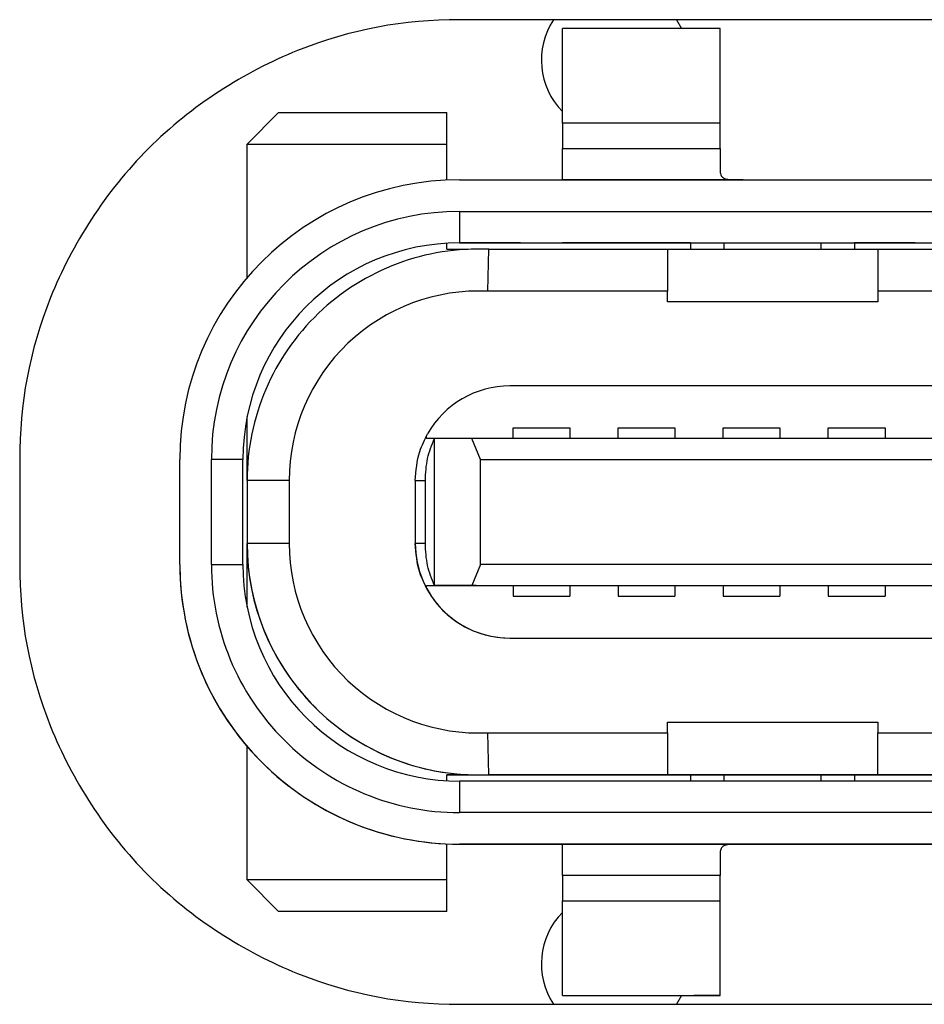
# Model space of a CAD drawing. Units: inches. Extents: x 0.3 to 33.8, y 0.2 to 21.6.
# Drawn here: x 3.7 to 3.8, y 3.4 to 3.4 of the extents above; entities that cross this region are included whole.
import ezdxf

# ---------------------------------------------------------------- set-up
doc = ezdxf.new("R2010")
doc.units = ezdxf.units.IN
doc.header["$MEASUREMENT"] = 0

msp = doc.modelspace()

# ---------------------------------------------------------------- linework, layer by layer
at = {"color": 7, "linetype": 'Continuous', "lineweight": 25}
for p, q in [((3.8181421532, 3.4311024648), (3.735727455, 3.4311024576)), ((3.7492808389, 3.4311024588), (3.7495899595, 3.4305512728)), ((3.7520004209, 3.430551273), (3.7421579013, 3.4305512721)), ((3.7421579018, 3.4246457606), (3.7421579013, 3.4305512721)), ((3.7520004215, 3.4246457614), (3.7520004209, 3.430551273)), ((3.7244413663, 3.4253019273), (3.7224728625, 3.4233334233)), ((3.7244413663, 3.4253019273), (3.7349400539, 3.4253019283)), ((3.7349400541, 3.4233334244), (3.7349400539, 3.4253019283)), ((3.7520004215, 3.4246457614), (3.7421579018, 3.4246457606)), ((3.7421579018, 3.4246457606), (3.7421579019, 3.4230709574)), ((3.7520004216, 3.4230709583), (3.7520004215, 3.4246457614)), ((3.7224728625, 3.4233334233), (3.7349400541, 3.4233334244)), ((3.7224728632, 3.4150044552), (3.7224728625, 3.4233334233)), ((3.7349400543, 3.4210846875), (3.7349400541, 3.4233334244)), ((3.7421579019, 3.4230709574), (3.7520004216, 3.4230709583)), ((3.7421579021, 3.4211024536), (3.7421579019, 3.4230709574)), ((3.7520004216, 3.4230709583), (3.7520004217, 3.421732633)), ((3.7357274559, 3.4211024576), (3.7689295556, 3.4211024605)), ((3.7534439913, 3.4211024546), (3.7421579021, 3.4211024536)), ((3.7357274561, 3.4191339536), (3.7689295558, 3.4191339565)), ((3.7357274561, 3.4191339536), (3.7357274562, 3.4171654495)), ((3.7349400547, 3.4167717446), (3.7349400547, 3.4171424919)), ((3.7357274562, 3.4171654495), (3.768929556, 3.4171654524)), ((3.7395332305, 3.4171654458), (3.7357274562, 3.4171654455)), ((3.7395332305, 3.4171654458), (3.7421579024, 3.4171654459)), ((3.7501631518, 3.4171654464), (3.7421579024, 3.4171654457)), ((3.7500319182, 3.4171654471), (3.7520004221, 3.4171654474)), ((3.7501631518, 3.4171654469), (3.7500319182, 3.4171654469)), ((3.7501631518, 3.4171654464), (3.7501631518, 3.4167717461)), ((3.7520004221, 3.4171654474), (3.7585621019, 3.4171654479)), ((3.7585621019, 3.4171654479), (3.7605306058, 3.417165448)), ((3.7641865864, 3.4171654477), (3.7603993722, 3.4171654473)), ((3.7605306058, 3.4171654478), (3.7603993722, 3.4171654478)), ((3.7603993722, 3.4171654473), (3.7603993723, 3.416771747)), ((3.7641865864, 3.4171654477), (3.766214962, 3.4171654478)), ((3.7349400547, 3.4167717446), (3.7362809197, 3.4167717447)), ((3.7375034788, 3.4141470743), (3.7375647266, 3.416771746)), ((3.7375647266, 3.416771746), (3.7487195822, 3.416771747)), ((3.7487195822, 3.4167717466), (3.7618429418, 3.4167717477)), ((3.7487195822, 3.416771747), (3.7487195825, 3.4141470752)), ((3.7618429418, 3.4167717481), (3.7920266689, 3.4167717508)), ((3.7618429418, 3.4167717481), (3.7618429421, 3.4141470764)), ((3.7487195825, 3.4141470752), (3.7375034788, 3.4141470743)), ((3.7487195825, 3.4134909073), (3.7487195825, 3.4141470752)), ((3.7920266691, 3.414147079), (3.7618429421, 3.4141470764)), ((3.7618429421, 3.4141470764), (3.7618429421, 3.4134909084)), ((3.7618429421, 3.4134909084), (3.7487195825, 3.4134909073)), ((3.8149925489, 3.40824157), (3.7388770633, 3.4082415634)), ((3.7224728643, 3.402336048), (3.722472864, 3.4062991727)), ((3.7390739139, 3.4056168928), (3.742617221, 3.4056168931)), ((3.7456355937, 3.4056168931), (3.7491789008, 3.4056168934)), ((3.7521972735, 3.4056168937), (3.7557405806, 3.405616894)), ((3.7587589533, 3.4056168945), (3.7623022604, 3.4056168948)), ((3.7365051379, 3.404960725), (3.7341526541, 3.4049607245)), ((3.7341526541, 3.4049607245), (3.7341526549, 3.3957743728)), ((3.8173644749, 3.4049607321), (3.7365051379, 3.404960725)), ((3.7370397934, 3.4036483891), (3.7365051379, 3.404960725)), ((3.7082733892, 3.4036483869), (3.7082733897, 3.3970867071)), ((3.7182733897, 3.397086708), (3.7182733892, 3.4036483878)), ((3.7202418937, 3.3970867082), (3.7202418931, 3.403648388)), ((3.722210397, 3.403648388), (3.7202418931, 3.403648388)), ((3.7222103976, 3.3970867082), (3.722210397, 3.403648388)), ((3.7370397934, 3.4036483891), (3.8168298196, 3.4036483961)), ((3.7370397939, 3.3970867093), (3.7370397934, 3.4036483891)), ((3.7250975363, 3.4023360495), (3.7224728643, 3.4023360491)), ((3.7224728643, 3.4023360491), (3.7224728647, 3.3983990413)), ((3.7250975363, 3.4023360495), (3.7250975366, 3.3983990417)), ((3.732971552, 3.4023360512), (3.7336014733, 3.4023360512)), ((3.732971552, 3.4023360512), (3.7329715524, 3.3983990433)), ((3.7336014736, 3.3983990434), (3.7336014733, 3.4023360512)), ((3.7250975366, 3.3983990417), (3.7224728647, 3.3983990413)), ((3.722472865, 3.3944359195), (3.7224728647, 3.3983990401)), ((3.7336014731, 3.3983990434), (3.7329715524, 3.3983990433)), ((3.7202418937, 3.3970867082), (3.7222103976, 3.3970867082)), ((3.7370397939, 3.3970867093), (3.7365051387, 3.3957743733)), ((3.8168298202, 3.3970867163), (3.7370397939, 3.3970867093)), ((3.7336792494, 3.3957743511), (3.8201903617, 3.3957743787)), ((3.7341526549, 3.3957743728), (3.7365051387, 3.3957743733)), ((3.7359024362, 3.3957743725), (3.7341526549, 3.3957743725)), ((3.7341640968, 3.3957743715), (3.7361211589, 3.3957743718)), ((3.7367773269, 3.3957743725), (3.7359024362, 3.3957743725)), ((3.7361211589, 3.3957743722), (3.7367773269, 3.3957743722)), ((3.7365051387, 3.3957743733), (3.8173644757, 3.3957743803)), ((3.7390739148, 3.3951182051), (3.7426172219, 3.3951182054)), ((3.7456355946, 3.3951182055), (3.7491789017, 3.3951182058)), ((3.7521972744, 3.395118206), (3.7557405815, 3.3951182063)), ((3.7587589542, 3.3951182068), (3.7623022613, 3.3951182072)), ((3.7388770647, 3.3924935319), (3.8149925502, 3.3924935385)), ((3.7487195848, 3.3872441881), (3.7618429444, 3.3872441892)), ((3.7487195849, 3.3865880201), (3.7487195848, 3.3872441881)), ((3.7618429444, 3.3872441892), (3.7618429445, 3.3865880213)), ((3.7375034812, 3.3865880191), (3.7487195849, 3.3865880201)), ((3.7375647295, 3.3839633471), (3.7375034812, 3.3865880191)), ((3.7487195849, 3.3865880201), (3.7487195851, 3.383963348)), ((3.7618429445, 3.3865880213), (3.7920266715, 3.3865880239)), ((3.7618429447, 3.3839633492), (3.7618429445, 3.3865880213)), ((3.7224728665, 3.3774016648), (3.7224728658, 3.3857306372)), ((3.7349400576, 3.3839633449), (3.7501631547, 3.3839633463)), ((3.7362809226, 3.3839633458), (3.7349400576, 3.3839633457)), ((3.7349400576, 3.3835926024), (3.7349400576, 3.3839633457)), ((3.7487195851, 3.383963348), (3.7375647295, 3.3839633471)), ((3.7618429447, 3.3839633488), (3.7487195851, 3.3839633476)), ((3.7500319211, 3.3839633474), (3.752000425, 3.3839633476)), ((3.7501631547, 3.3839633472), (3.7500319211, 3.3839633471)), ((3.7501631547, 3.3839633463), (3.7501631547, 3.3835696464)), ((3.752000425, 3.3839633476), (3.7585621048, 3.3839633482)), ((3.7585621048, 3.3839633482), (3.7605306087, 3.3839633483)), ((3.7603993751, 3.3839633472), (3.7934702413, 3.38396335)), ((3.7605306087, 3.3839633481), (3.7603993751, 3.3839633481)), ((3.7603993751, 3.3839633472), (3.7603993752, 3.3835696473)), ((3.7920266717, 3.3839633518), (3.7618429447, 3.3839633492)), ((3.8181421573, 3.3835696562), (3.7357274592, 3.383569649)), ((3.7357274592, 3.383569649), (3.7357274593, 3.3816011452)), ((3.8181421575, 3.3816011524), (3.7357274593, 3.3816011452)), ((3.7349400581, 3.3774016659), (3.7349400579, 3.379650407)), ((3.8181421577, 3.3796326485), (3.7357274595, 3.3796326413)), ((3.7357274595, 3.3796326371), (3.7395332338, 3.3796326374)), ((3.7395332338, 3.3796326374), (3.7421579057, 3.3796326375)), ((3.7421579057, 3.3796326373), (3.7534439949, 3.3796326383)), ((3.7421579059, 3.3776641333), (3.7421579057, 3.3796326373)), ((3.7500319215, 3.3796326387), (3.7520004254, 3.379632639)), ((3.7605306091, 3.3796326394), (3.7500319215, 3.3796326385)), ((3.7520004254, 3.379632639), (3.7585621052, 3.3796326395)), ((3.7534439949, 3.3796326383), (3.7534822775, 3.3796326383)), ((3.7534822775, 3.3796326383), (3.7548462529, 3.3796326384)), ((3.7548462529, 3.3796326384), (3.7568746286, 3.3796326386)), ((3.7568746286, 3.3796326386), (3.7641865896, 3.3796326393)), ((3.7585621052, 3.3796326395), (3.7605306091, 3.3796326396)), ((3.7641865896, 3.3796326393), (3.7662149653, 3.3796326394)), ((3.7520004254, 3.3790024595), (3.7520004256, 3.3776641341)), ((3.7349400581, 3.3774016659), (3.7224728665, 3.3774016648)), ((3.7244413706, 3.3754331609), (3.7224728665, 3.3774016648)), ((3.7349400583, 3.3754331619), (3.7349400581, 3.3774016659)), ((3.7520004256, 3.3776641341), (3.7421579059, 3.3776641333)), ((3.7421579059, 3.3776641333), (3.742157906, 3.3760893301)), ((3.7520004257, 3.376089331), (3.7520004256, 3.3776641341)), ((3.742157906, 3.3760893301), (3.7520004257, 3.376089331)), ((3.7421579065, 3.3701838181), (3.742157906, 3.3760893301)), ((3.7520004262, 3.3701838189), (3.7520004257, 3.376089331)), ((3.7349400583, 3.3754331619), (3.7244413706, 3.3754331609)), ((3.7421579065, 3.3701838181), (3.7520004262, 3.3701838189)), ((3.7421579065, 3.3701838171), (3.7441264105, 3.3701838172)), ((3.7441264105, 3.3701838172), (3.7467510824, 3.3701838174)), ((3.7467510824, 3.3701838174), (3.7487195863, 3.3701838177)), ((3.7487195863, 3.3701838183), (3.7503600063, 3.3701838185)), ((3.7495874424, 3.3701838183), (3.7492773639, 3.3696326425)), ((3.7520004262, 3.3701838187), (3.7503600063, 3.3701838185)), ((3.7357274604, 3.3696326413), (3.8181421585, 3.3696326485))]:
    msp.add_line(p, q, dxfattribs=at)
at = {"color": 1, "linetype": 'Continuous', "lineweight": 25}
for p, q in [((3.7522628893, 3.4167717469), (3.7522628893, 3.4171654474)), ((3.7582996347, 3.4171654479), (3.7582996347, 3.4167717474)), ((3.7522628922, 3.3835696504), (3.7522628922, 3.3839633476)), ((3.7582996376, 3.3839633482), (3.7582996376, 3.383569651))]:
    msp.add_line(p, q, dxfattribs=at)
at = {"color": 7, "linetype": 'Continuous', "lineweight": 25}
for centre, radius, start, end in [((3.7454387314, 3.4285854219), 0.0045931758530184, 146.7704486028, 224.4154908679), ((3.7357274574, 3.4036483893), 0.0174540682414792, 90.000005009, 180.0000050089), ((3.7357274574, 3.4036483893), 0.0154855643043015, 90.000005009, 180.0000050089), ((3.7357274574, 3.4036483892), 0.0135170603674639, 90.000005009, 180.0000050089), ((3.7357274574, 3.4036483851), 0.0135170603674723, 90.0000050089, 180.0000050089), ((3.7369228244, 3.4023360504), 0.014449960059406, 87.4539449646, 180.0000050089), ((3.7369228244, 3.4023360506), 0.0118252881435084, 87.1854869822, 180.0000050089), ((3.7388770638, 3.4023360518), 0.0059055117481214, 90.000005009, 150.4175880821), ((3.7369228248, 3.3983990425), 0.0144499600593462, 180.0000050089, 272.5460650483), ((3.7369228248, 3.3983990414), 0.0144499600593445, 180.0000050089, 267.4539449689), ((3.7369228248, 3.3983990427), 0.0118252881435015, 180.0000050089, 272.8145230252), ((3.7388770642, 3.3983990429), 0.0059055118110219, 180.000005009, 270.000005009), ((3.735727458, 3.3970867095), 0.0174540682414721, 180.000005009, 270.000005009), ((3.735727458, 3.3970867053), 0.0174540682414697, 180.0000050089, 270.000005009), ((3.735727458, 3.3970867095), 0.0154855643043008, 180.0000050089, 270.000005009), ((3.735727458, 3.3970867094), 0.0135170603674563, 180.0000050089, 270.000005009), ((3.7388770642, 3.3983990439), 0.0059055120691509, 209.5824468316, 270.0000050089), ((3.7454387314, 3.3721549757), 0.0045931758530182, 135.5844312198, 213.3085906829)]:
    msp.add_arc(centre, radius, start, end, dxfattribs=at)
for points in [[(3.735727455008242, 3.431102457570645), (3.732298157270773, 3.431102457270846), (3.725592248117484, 3.429922878121325), (3.715710443089377, 3.423665400148266), (3.709452966844107, 3.413783594026066), (3.708273388867084, 3.407077684666533), (3.708273389166883, 3.403648386929065)], [(3.708273389740523, 3.397086707139039), (3.708273390040322, 3.39365740940157), (3.709452969189843, 3.38695150024828), (3.715710447162903, 3.377069695220173), (3.725592253285102, 3.370812218974903), (3.732298162644635, 3.369632640997881), (3.735727460382104, 3.36963264129768)]]:
    msp.add_open_spline(points, degree=3, dxfattribs=at)
for points, knots in [([(3.752000421706652, 3.421732632975088), (3.752007430171374, 3.421623292249482), (3.75202148620543, 3.421404000717922), (3.752187548361559, 3.421213382127413), (3.752471810011945, 3.421126029465342), (3.752845050614102, 3.421102489802815), (3.753187188714756, 3.421102485389127), (3.75339267355582, 3.42110246071992), (3.753443991315553, 3.421102454559035)], [0, 0, 0, 0, 0.1962640277676169, 0.3936231353977028, 0.5697543263756277, 0.7459112806423951, 0.9365439134920273, 1, 1, 1, 1]), ([(3.739073913986549, 3.40496072489137), (3.739073913984168, 3.404987955054484), (3.739073913978778, 3.405049606787392), (3.739073913969679, 3.405153657401875), (3.739073913955169, 3.405319694069516), (3.739073913933846, 3.405563538131264), (3.739073913931151, 3.405594380837384), (3.739073913929184, 3.405616892784326)], [0, 0, 0, 0, 0.0372507386444779, 0.0843392887493363, 0.1649900987136132, 0.3905301784708931, 1, 1, 1, 1]), ([(3.7426172210158, 3.405616893094092), (3.742617221016699, 3.405606611652938), (3.742617221018482, 3.405586189531931), (3.742617221030097, 3.405453330910907), (3.742617221045168, 3.405280950903151), (3.742617221053747, 3.405182819040063), (3.74261722106263, 3.405081204361779), (3.742617221068711, 3.405011644057449), (3.742617221072158, 3.404972211784971), (3.742617221073163, 3.404960725201136)], [0, 0, 0, 0, 0.3634192903361513, 0.721863074699085, 0.8110836669943239, 0.9007631396689814, 0.9459808176637245, 0.9842642630611445, 0.9999999999999999, 0.9999999999999999, 0.9999999999999999, 0.9999999999999999]), ([(3.745635593776575, 3.404960725235563), (3.745635593774194, 3.404987955398676), (3.745635593768804, 3.40504960713158), (3.745635593759712, 3.405153657746066), (3.745635593745188, 3.405319694413693), (3.745635593723879, 3.405563538475477), (3.745635593721181, 3.405594381181581), (3.745635593719213, 3.405616893128513)], [0, 0, 0, 0, 0.0372507386445047, 0.0843392887436984, 0.1649900987118054, 0.3905301784667243, 1, 1, 1, 1]), ([(3.749178900805826, 3.405616893438276), (3.749178900807695, 3.405595492668117), (3.749178900810105, 3.405567896998602), (3.749178900829275, 3.405348674362794), (3.749178900840084, 3.405225052278493), (3.749178900848421, 3.405129652533163), (3.74917890085672, 3.405034719327223), (3.749178900861236, 3.404983086958014), (3.749178900863191, 3.404960725545425)], [0, 0, 0, 0, 0.6069161818001793, 0.7826007312991536, 0.8557295264551957, 0.9293637711459588, 0.9694082243106508, 1, 1, 1, 1]), ([(3.752197273566604, 3.404960725809194), (3.752197273564223, 3.404987955972308), (3.752197273558832, 3.405049607705217), (3.752197273549737, 3.405153658319701), (3.75219727353522, 3.405319694987333), (3.752197273513904, 3.405563539049118), (3.752197273511206, 3.405594381755221), (3.752197273509237, 3.405616893702151)], [0, 0, 0, 0, 0.037250738643465, 0.0843392887479946, 0.1649900987148131, 0.3905301784684018, 1, 1, 1, 1]), ([(3.75574058059585, 3.405616894011917), (3.755740580597723, 3.405595493241751), (3.755740580600138, 3.405567897572226), (3.755740580619301, 3.405348674936435), (3.755740580630109, 3.405225052852132), (3.755740580638449, 3.405129653106802), (3.755740580646748, 3.405034719900857), (3.755740580651262, 3.404983087531655), (3.755740580653217, 3.404960726119066)], [0, 0, 0, 0, 0.6069161818038951, 0.782600731301377, 0.855729526457221, 0.9293637711507644, 0.9694082243093357, 1, 1, 1, 1]), ([(3.758758953356629, 3.40496072661229), (3.758758953354249, 3.404987956775404), (3.758758953348859, 3.405049608508312), (3.758758953339763, 3.405153659122797), (3.758758953325242, 3.405319695790449), (3.75875895330393, 3.405563539852174), (3.758758953301233, 3.405594382558305), (3.758758953299265, 3.405616894505256)], [0, 0, 0, 0, 0.0372507386441386, 0.0843392887485903, 0.1649900987148617, 0.3905301784671458, 1, 1, 1, 1]), ([(3.762302260385877, 3.405616894815022), (3.762302260386776, 3.405606613373863), (3.762302260388562, 3.405586191252848), (3.762302260400175, 3.405453332631841), (3.762302260415245, 3.405280952624064), (3.762302260423822, 3.405182820760998), (3.762302260432709, 3.405081206082697), (3.76230226043879, 3.405011645778372), (3.762302260442237, 3.404972213505895), (3.762302260443241, 3.404960726922057)], [0, 0, 0, 0, 0.3634192903342164, 0.7218630747000822, 0.8110836669917637, 0.9007631396735252, 0.945980817663242, 0.9842642630565474, 1, 1, 1, 1]), ([(3.732971552011282, 3.402336051151297), (3.73302107451402, 3.402953561672652), (3.733103217224466, 3.403977823071974), (3.733559971542007, 3.404889437852994), (3.733741356118053, 3.405251454924803)], [0, 0, 0, 0, 0.6028837187094338, 1, 1, 1, 1]), ([(3.733601473271124, 3.402336051235026), (3.733623979935855, 3.402799524751961), (3.73366802925818, 3.403706620253702), (3.734001170666943, 3.404548832749045), (3.734164096017903, 3.404960723203904)], [0, 0, 0, 0, 0.5109423605840601, 1, 1, 1, 1]), ([(3.733679101410359, 3.404960723146258), (3.73367821593251, 3.405026303472567), (3.733676867234333, 3.405126190857344), (3.733724872149805, 3.405219430157525), (3.733741359791819, 3.405251453882343)], [0, 0, 0, 0, 0.6565426300463533, 1, 1, 1, 1]), ([(3.734164096509633, 3.404960723203913), (3.734057804674491, 3.404960723192849), (3.733862390016575, 3.40496072317251), (3.733736511063134, 3.40496072315448), (3.733679101410359, 3.404960723146258)], [0, 0, 0, 0, 0.5439296943032488, 1, 1, 1, 1]), ([(3.733741356971983, 3.395483639647157), (3.733559972332638, 3.395845656684722), (3.733103217855703, 3.396757271379498), (3.733021074966171, 3.397781532764541), (3.732971552355465, 3.398399043277282)], [0, 0, 0, 0, 0.3971162812954532, 1, 1, 1, 1]), ([(3.734164096821, 3.39577437149787), (3.734001170488259, 3.396186263152793), (3.733668028117272, 3.39702847545944), (3.733623979733105, 3.397935571143063), (3.733601473615309, 3.398399043361019)], [0, 0, 0, 0, 0.4890591738844693, 1, 1, 1, 1]), ([(3.733741370431429, 3.395483641097827), (3.733708076871456, 3.395559286247078), (3.733665932002558, 3.395655042150039), (3.733676937883791, 3.395753642837106), (3.733679249350343, 3.395774351055314)], [0, 0, 0, 0, 0.78997896643315, 1, 1, 1, 1]), ([(3.733679249350343, 3.395774351055314), (3.733730063895921, 3.395774359719683), (3.733831546742311, 3.395774377023481), (3.734013891529998, 3.395774370941143), (3.734128636398474, 3.395774371366442), (3.73416409732734, 3.395774371497876)], [0, 0, 0, 0, 0.4093160786540149, 0.8174541415672307, 1, 1, 1, 1]), ([(3.739073914789644, 3.395774373185334), (3.739073914792025, 3.395747143021946), (3.739073914797415, 3.39568549128842), (3.739073914806511, 3.395581440668074), (3.739073914821026, 3.395415403982987), (3.739073914842344, 3.395171559865728), (3.739073914845041, 3.395140717106202), (3.739073914847008, 3.395118205120278)], [0, 0, 0, 0, 0.0372507386449941, 0.0843392887487185, 0.1649900987120247, 0.3905301784701224, 1, 1, 1, 1]), ([(3.742617221876259, 3.395774373495099), (3.74261722187864, 3.395747143331711), (3.742617221884029, 3.395685491598183), (3.742617221893126, 3.39558144097785), (3.742617221907638, 3.395415404292755), (3.742617221928958, 3.395171560175493), (3.742617221931656, 3.39514071741597), (3.742617221933625, 3.39511820543005)], [0, 0, 0, 0, 0.037250738644256, 0.0843392887474991, 0.1649900987109616, 0.3905301784702829, 1, 1, 1, 1]), ([(3.74563559457967, 3.395774373529526), (3.745635594582051, 3.395747143366139), (3.745635594587441, 3.39568549163261), (3.745635594596541, 3.395581441012255), (3.745635594611054, 3.395415404327193), (3.745635594632369, 3.395171560209906), (3.745635594635067, 3.395140717450388), (3.745635594637037, 3.395118205464471)], [0, 0, 0, 0, 0.0372507386441109, 0.0843392887512745, 0.1649900987147332, 0.3905301784723806, 1, 1, 1, 1]), ([(3.749178901666287, 3.395774373839283), (3.749178901668668, 3.395747143675896), (3.749178901674058, 3.395685491942366), (3.74917890168315, 3.395581441322012), (3.749178901697674, 3.39541540463695), (3.749178901718982, 3.395171560519657), (3.749178901721681, 3.395140717760147), (3.749178901723649, 3.395118205774234)], [0, 0, 0, 0, 0.0372507386441101, 0.0843392887514168, 0.1649900987147624, 0.3905301784686632, 1, 1, 1, 1]), ([(3.752197274369699, 3.395774374103167), (3.75219727437208, 3.395747143939777), (3.75219727437747, 3.395685492206247), (3.752197274386563, 3.395581441585896), (3.752197274401084, 3.395415404900833), (3.752197274422396, 3.395171560783542), (3.752197274425093, 3.395140718024027), (3.752197274427062, 3.395118206038111)], [0, 0, 0, 0, 0.0372507386472006, 0.0843392887515923, 0.1649900987149943, 0.3905301784686741, 1, 1, 1, 1]), ([(3.755740581456314, 3.395774374412932), (3.755740581458694, 3.395747144249545), (3.755740581464084, 3.395685492516016), (3.75574058147318, 3.395581441895662), (3.755740581487695, 3.395415405210599), (3.755740581509013, 3.395171561093309), (3.755740581511709, 3.395140718333793), (3.755740581513678, 3.395118206347877)], [0, 0, 0, 0, 0.0372507386442675, 0.0843392887514007, 0.1649900987141862, 0.3905301784686404, 0.9999999999999999, 0.9999999999999999, 0.9999999999999999, 0.9999999999999999]), ([(3.758758954159725, 3.395774374906254), (3.758758954162106, 3.395747144742867), (3.758758954167496, 3.395685493009339), (3.758758954176588, 3.395581442388996), (3.758758954191112, 3.39541540570393), (3.758758954212421, 3.395171561586624), (3.75875895421512, 3.395140718827116), (3.758758954217089, 3.395118206841206)], [0, 0, 0, 0, 0.0372507386436586, 0.0843392887449199, 0.1649900987149283, 0.3905301784675728, 1, 1, 1, 1]), ([(3.762302261246337, 3.39577437521602), (3.762302261248718, 3.395747145052633), (3.762302261254108, 3.395685493319109), (3.762302261263204, 3.395581442698757), (3.762302261277719, 3.395415406013701), (3.762302261299037, 3.395171561896387), (3.762302261301734, 3.39514071913688), (3.762302261303702, 3.395118207150971)], [0, 0, 0, 0, 0.0372507386442293, 0.0843392887433719, 0.1649900987142988, 0.3905301784672691, 1, 1, 1, 1]), ([(3.753443994940957, 3.379632638286067), (3.753282467654856, 3.379632961349761), (3.752959318986661, 3.379633607665347), (3.7525317666064, 3.379618960566975), (3.752219206008557, 3.379540674971638), (3.752048087926136, 3.379366669116434), (3.752003479098734, 3.379167862072432), (3.752001019470444, 3.379034635277364), (3.752000425442243, 3.379002459491419)], [0, 0, 0, 0, 0.1988517140431987, 0.3978192670236271, 0.592210362599161, 0.7708096674189511, 0.9446479285339988, 0.9999999999999999, 0.9999999999999999, 0.9999999999999999, 0.9999999999999999])]:
    msp.add_open_spline(points, degree=3, knots=knots, dxfattribs=at)

doc.saveas('drawing.dxf')
